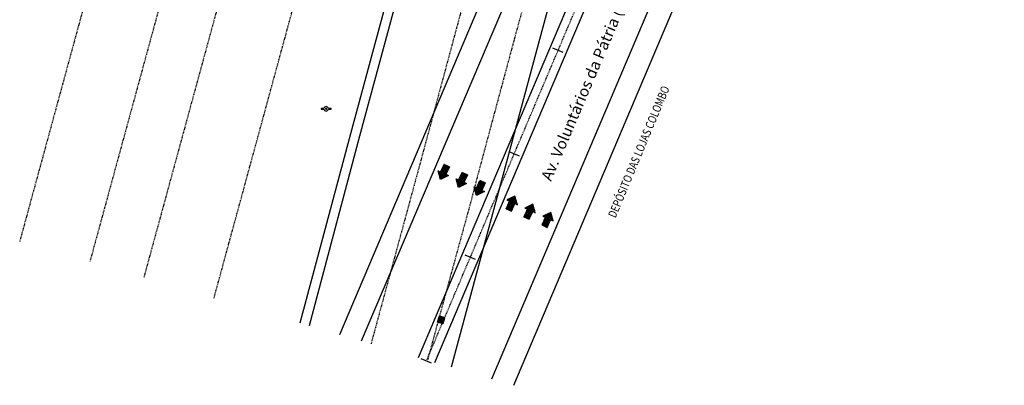
# Model space of a CAD drawing. Units: millimetres. Extents: x 179629 to 182397, y 1680086 to 1681520.
# Drawn here: x 180287 to 180462, y 1680951 to 1681016 of the extents above; entities that cross this region are included whole.
import ezdxf

# ---------------------------------------------------------------- set-up
doc = ezdxf.new("R2010")
doc.units = ezdxf.units.MM
doc.header["$LTSCALE"] = 0.025
doc.header["$MEASUREMENT"] = 0
doc.linetypes.add('CENTER2', pattern=[1.125, 0.75, -0.125, 0.125, -0.125])
doc.linetypes.add('DASHED', pattern=[0.75, 0.5, -0.25])
for name, color, linetype in [('D-CAD_CANAL', 134, 'Continuous'), ('D-CAD_REDE-BL', 250, 'Continuous'), ('D-DEP-EXST-030', 1, 'Continuous'), ('D-DEP-EXST-080', 1, '_D-080'), ('D-DEP-EXST-BL', 252, 'Continuous'), ('P-EIXO-VOL', 90, 'CENTER2'), ('P-ESTA-VOL', 90, 'Continuous'), ('T-CAD_MFIO-EXI', 253, 'DASHED'), ('T-CAD_POSTES', 250, 'Continuous'), ('T-CAD_REDES', 250, 'Continuous'), ('T-CAD_TEXT', 1, 'Continuous'), ('T-DIVIS-EXIS', 1, 'Continuous'), ('T-TEXT-RUAS', 3, 'Continuous'), ('ZZZ_SENTIDOS', 252, 'Continuous')]:
    doc.layers.add(name, color=color, linetype=linetype)
doc.layers.add('EPT-Alinhamento_Etapa1', color=30, linetype='Continuous', lineweight=30)
doc.styles.add('ROMANS', font='romans.shx', dxfattribs={"height": 6.35})
doc.styles.add('RS15', font='romans.shx', dxfattribs={"width": 0.8, "height": 1.5})
doc.linetypes.add('_D-080', pattern='A,0.5,-0.05,[130,ltypeshp.shx,S=0.1,R=0,X=0,Y=0],-0.05,0,-0.05,[130,ltypeshp.shx,S=0.1,R=0,X=0,Y=0],-0.05', length=0.7)

# ---------------------------------------------------------------- blocks, each defined once
blk = doc.blocks.new('STA_TIC')
blk.add_line((0, -0.04165), (0, 0.04165))
blk = doc.blocks.new('A$C52F81340')
at = {"layer": 'D-CAD_REDE-BL'}
for p, q in [((1, 1), (0, 1)), ((0, 1), (0, 0)), ((0, 0), (1, 0)), ((1, 1), (1, 0))]:
    blk.add_line(p, q, dxfattribs=at)
at = {"layer": 'D-CAD_REDE-BL', "insert": (0.35, 0.61), "char_height": 0.2, "width": 0.4256, "attachment_point": 1}
blk.add_mtext('BL', dxfattribs=at)
blk = doc.blocks.new('A$C6A7A305F')
at = {"layer": 'T-CAD_POSTES'}
for points in [[(-0.4, 0.05), (-0.9, 0.05), (-0.9, -0.05), (-0.4, -0.05)], [(0.4, -0.05), (0.9, -0.05), (0.9, 0.05), (0.4, 0.05)]]:
    blk.add_lwpolyline(points, dxfattribs=at)
at = {"layer": 'T-CAD_POSTES', "const_width": 0.2, "flags": 128}
blk.add_lwpolyline([(-0.1, 0, 1), (0.1, 0, 1)], format="xyb", close=True, dxfattribs=at)
at = {"layer": 'T-CAD_POSTES'}
for start, end in [(7.1808, 172.8192), (187.1808, 352.8192)]:
    blk.add_arc((0, 0), 0.4, start, end, dxfattribs=at)
blk = doc.blocks.new('BL')
at = {"layer": 'D-DEP-EXST-080'}
blk.add_hatch(color=256, dxfattribs=at).paths.add_polyline_path([(0.6, 0.4), (0.6, -0.4), (-0.6, -0.4), (-0.6, 0.4)])
at = {"layer": 'D-DEP-EXST-BL'}
for p, q in [((-0.6, 0.4), (0.6, 0.4)), ((-0.6, -0.4), (-0.6, 0.4)), ((0.6, 0.4), (0.6, -0.4)), ((0.6, -0.4), (-0.6, -0.4))]:
    blk.add_line(p, q, dxfattribs=at)
blk = doc.blocks.new('SENTIDO')
at = {"layer": 'ZZZ_SENTIDOS'}
h = blk.add_hatch(dxfattribs=at)
h.set_pattern_fill('ANSI31', color=256, angle=-0.0101, style=0)
h.set_pattern_definition([(44.989930861, (-181177.06803, -1682582.95004), (-0.088372812948, 0.088403879619), [])])
h.paths.add_polyline_path([(0, 0.52), (0, -0.52), (1.49, -0.52), (1.49, -1.02), (2.68, 0), (1.49, 1.02), (1.49, 0.52)])
at = {"layer": 'ZZZ_SENTIDOS', "flags": 128}
blk.add_lwpolyline([(2.69, 0), (1.49, 1.02), (1.49, 0.52), (0, 0.52), (0, -0.52), (1.49, -0.52), (1.49, -1.02), (2.69, 0)], dxfattribs=at)

msp = doc.modelspace()

# ---------------------------------------------------------------- linework, layer by layer
at = {"layer": 'D-CAD_CANAL', "flags": 128}
for points in [[(180385.37074, 1681141.43919), (180346.02293, 1680996.07911), (180337.03931, 1680962.41996)], [(180387.00379, 1681140.96585), (180347.66465, 1680995.63782), (180338.67195, 1680961.94463)]]:
    msp.add_lwpolyline(points, dxfattribs=at)
at = {"layer": 'EPT-Alinhamento_Etapa1'}
for p, q in [((180344.14199, 1680960.35208), (180385.33805, 1681057.43159)), ((180348.00943, 1680959.22611), (180389.02023, 1681055.86904)), ((180358.16146, 1680956.27043), (180398.68595, 1681051.76735)), ((180361.06205, 1680955.42595), (180401.44758, 1681050.59544)), ((180375.08152, 1680951.3443), (180416.41707, 1681048.75252)), ((180371.21408, 1680952.47027), (180411.11331, 1681046.49376))]:
    msp.add_line(p, q, dxfattribs=at)
at = {"layer": 'P-EIXO-VOL'}
msp.add_lwpolyline([(180359.61175, 1680955.84819), (180400.06677, 1681051.1814, -0.04615312), (180414.20572, 1681077.46321, 0.132772123), (180447.21819, 1681176.48279), (180447.49651, 1681181.29226, -0.039222189), (180462.38612, 1681289.93009, -0.039222189)], format="xyb", dxfattribs=at)
at = {"layer": 'T-CAD_MFIO-EXI', "ltscale": 0.75}
for p, q in [((180374.29633, 1681050), (180365.23937, 1681016.14123)), ((180379.76745, 1681029.72401), (180375.21262, 1681013.05577)), ((180321.74912, 1680966.87157), (180337.74807, 1681025.51579)), ((180365.23937, 1681016.14123), (180358.54396, 1680991.30527)), ((180375.21262, 1681013.05577), (180368.68373, 1680988.74996)), ((180358.54396, 1680991.30527), (180351.82448, 1680966.56126)), ((180368.68373, 1680988.74996), (180367.30576, 1680983.49236)), ((180367.30576, 1680983.49236), (180361.84335, 1680963.56788)), ((180351.82448, 1680966.56126), (180349.69283, 1680958.736)), ((180361.84335, 1680963.56788), (180359.75434, 1680955.80668))]:
    msp.add_line(p, q, dxfattribs=at)
at = {"layer": 'T-CAD_MFIO-EXI', "ltscale": 0.75, "flags": 128}
for points in [[(180379.79366, 1681312.84691), (180334.97773, 1681151.32987), (180324.18136, 1681112.20773), (180316.0838, 1681083.1592), (180310.76079, 1681063.21318), (180303.0186, 1681035.03864), (180287.16833, 1680976.93947)], [(180392.32039, 1681309.37113), (180347.50689, 1681147.86284), (180336.70844, 1681108.73319), (180328.62567, 1681079.7377), (180323.30883, 1681059.81482), (180315.5571, 1681031.60555), (180299.65189, 1680973.30499)], [(180401.95634, 1681306.69746), (180357.1447, 1681145.19589), (180346.34466, 1681106.06047), (180338.27326, 1681077.10577), (180332.96117, 1681057.20069), (180325.2021, 1681028.96472), (180309.25463, 1680970.50923)]]:
    msp.add_lwpolyline(points, dxfattribs=at)
at = {"layer": 'T-DIVIS-EXIS'}
msp.add_line((180391.77286, 1681057.76305), (180363.93712, 1680954.5889), dxfattribs=at)
msp.add_line((180391.77286, 1681057.76305), (180363.93712, 1680954.5889), dxfattribs=at)

# ---------------------------------------------------------------- block references
at = {"layer": 'D-CAD_REDE-BL', "rotation": 75.68020907653379}
msp.add_blockref('A$C52F81340', (180362.55286, 1680962.3547), dxfattribs=at)
at = {"layer": 'D-DEP-EXST-030', "rotation": 73.42109080976068}
msp.add_blockref('BL', (180362.09231, 1680963.01129), dxfattribs=at)
at = {"layer": 'P-ESTA-VOL', "xscale": 24.00960384154524, "yscale": 24.0096038414631, "zscale": 24.00960384153662, "rotation": 67.00587386865315}
for p in [(180382.97779, 1681010.91081), (180375.16505, 1680992.49991), (180367.35232, 1680974.08901), (180359.53958, 1680955.67811)]:
    msp.add_blockref('STA_TIC', p, dxfattribs=at)
at = {"layer": 'T-CAD_REDES'}
msp.add_blockref('A$C6A7A305F', (180341.7044, 1681000.51566), dxfattribs=at)
at = {"layer": 'T-CAD_REDES', "rotation": 75.68020907653379}
msp.add_blockref('A$C52F81340', (180362.55286, 1680962.3547), dxfattribs=at)
at = {"layer": 'ZZZ_SENTIDOS', "xscale": -1, "rotation": 65.9381740576945}
for p in [(180363.16406, 1680990.43141), (180366.35999, 1680989.00452), (180369.55593, 1680987.57764)]:
    msp.add_blockref('SENTIDO', p, dxfattribs=at)
at = {"layer": 'ZZZ_SENTIDOS', "rotation": 65.63162073629701}
for p in [(180374.1924, 1680982.53448), (180377.38052, 1680981.09023), (180380.56865, 1680979.64598)]:
    msp.add_blockref('SENTIDO', p, dxfattribs=at)

# ---------------------------------------------------------------- texts
at = {"layer": 'T-CAD_TEXT', "style": 'RS15', "width": 0.8}
msp.add_text('DEPÓSITO DAS LOJAS COLOMBO', height=1.5, rotation=67.3935801, dxfattribs=at).set_placement((180393.20285, 1680981.00851))
at = {"layer": 'T-TEXT-RUAS', "style": 'ROMANS'}
msp.add_text('Av. Voluntários da Pátria (Projeto)', height=2, rotation=66.9983487, dxfattribs=at).set_placement((180381.72531, 1680987.52568))

doc.saveas('drawing.dxf')
